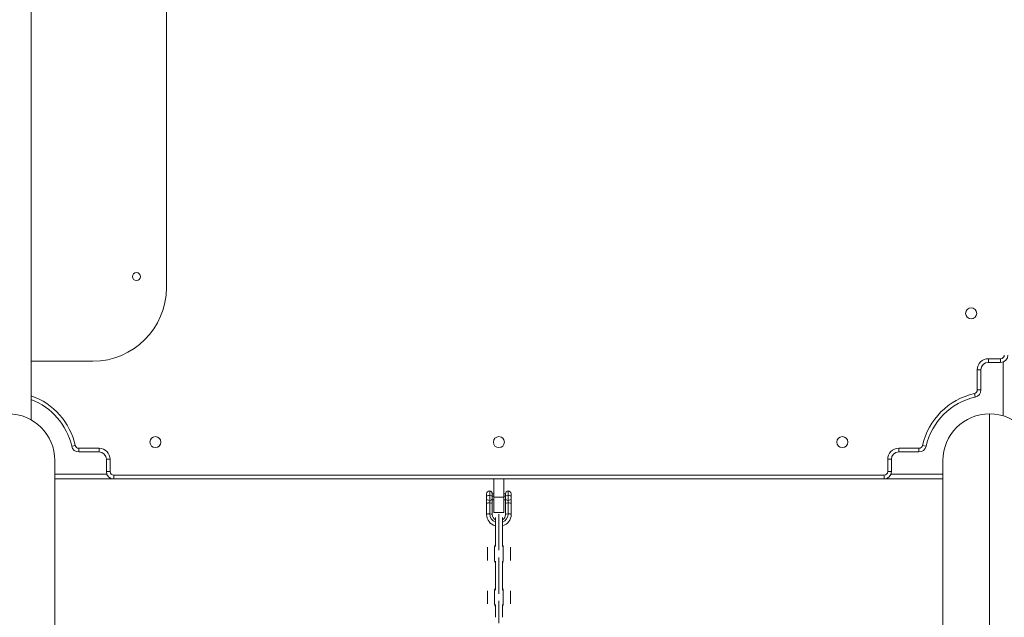
# Model space of a CAD drawing. Units: millimetres. Extents: x 98700 to 126147, y -7722 to 7128.
# Drawn here: x 119825 to 120628, y 3294 to 3781 of the extents above; entities that cross this region are included whole.
import ezdxf

# ---------------------------------------------------------------- set-up
doc = ezdxf.new("R2010")
doc.units = ezdxf.units.MM
doc.header["$MEASUREMENT"] = 0
doc.layers.add('InterSystem-dimension', color=7, linetype='Continuous')
doc.layers.add('InterSystem-drawing', color=7, linetype='Continuous')
doc.styles.add('GENERATED_STYLE_1', font='txt')
doc.dimstyles.new('GENERATED_STYLE__1', dxfattribs={"dimtxt": 100, "dimasz": 91.78744, "dimexe": 0.18, "dimexo": 1689.226254, "dimgap": 0.09, "dimtad": 1, "dimdec": 0, "dimzin": 0, "dimdsep": 46, "dimtxsty": 'GENERATED_STYLE_1', "dimblk": 'ARROWHEAD_5', "dimblk1": 'ARROWHEAD_5', "dimblk2": 'ARROWHEAD_5', "dimcen": 0.09, "dimclrd": 7, "dimclre": 7, "dimclrt": 7, "dimadec": 1, "dimazin": 0, "dimtfac": 1, "dimtdec": 4, "dimtmove": 0, "dimatfit": 3, "dimfxl": 1, "dimtolj": 1, "dimtzin": 0, "dimarcsym": 0})
doc.dimstyles.new('GENERATED_STYLE__2', dxfattribs={"dimtxt": 100, "dimasz": 91.78744, "dimexe": 0.18, "dimexo": 0, "dimgap": 0.09, "dimtad": 1, "dimdec": 0, "dimzin": 0, "dimdsep": 46, "dimtxsty": 'GENERATED_STYLE_1', "dimblk": 'ARROWHEAD_5', "dimblk1": 'ARROWHEAD_5', "dimblk2": 'ARROWHEAD_5', "dimcen": 0.09, "dimclrd": 7, "dimclre": 7, "dimclrt": 7, "dimadec": 1, "dimazin": 0, "dimtfac": 1, "dimtdec": 4, "dimtmove": 0, "dimatfit": 3, "dimfxl": 1, "dimtolj": 1, "dimtzin": 0, "dimarcsym": 0})
doc.dimstyles.new('GENERATED_STYLE__3', dxfattribs={"dimtxt": 100, "dimasz": 91.78744, "dimexe": 0.18, "dimexo": 116.230445, "dimgap": 0.09, "dimtad": 1, "dimtih": 1, "dimtoh": 1, "dimdec": 0, "dimzin": 0, "dimdsep": 46, "dimtxsty": 'GENERATED_STYLE_1', "dimblk": 'ARROWHEAD_5', "dimblk1": 'ARROWHEAD_5', "dimblk2": 'ARROWHEAD_5', "dimcen": 0.09, "dimclrd": 7, "dimclre": 7, "dimclrt": 7, "dimadec": 1, "dimazin": 0, "dimtfac": 1, "dimtdec": 4, "dimtmove": 0, "dimatfit": 3, "dimfxl": 1, "dimtolj": 1, "dimtzin": 0, "dimarcsym": 0})
doc.dimstyles.new('GENERATED_STYLE__4', dxfattribs={"dimtxt": 100, "dimasz": 91.78744, "dimexe": 0.18, "dimexo": 217.339208, "dimgap": 0.09, "dimtad": 1, "dimtih": 1, "dimtoh": 1, "dimdec": 0, "dimzin": 0, "dimdsep": 46, "dimtxsty": 'GENERATED_STYLE_1', "dimblk": 'ARROWHEAD_5', "dimblk1": 'ARROWHEAD_5', "dimblk2": 'ARROWHEAD_5', "dimcen": 0.09, "dimclrd": 7, "dimclre": 7, "dimclrt": 7, "dimadec": 1, "dimazin": 0, "dimtfac": 1, "dimtdec": 4, "dimtmove": 0, "dimatfit": 3, "dimfxl": 1, "dimtolj": 1, "dimtzin": 0, "dimarcsym": 0})

# ---------------------------------------------------------------- blocks, each defined once
blk = doc.blocks.new('*D1')
at = {"layer": 'InterSystem-dimension', "linetype": 'Continuous', "lineweight": 13}
for points in [[(125584.21, 6468.07), (125559.21, 6374.77), (125609.21, 6374.77)], [(125584.21, -4353.35), (125609.21, -4260.05), (125559.21, -4260.05)]]:
    blk.add_hatch(color=7, dxfattribs=at).paths.add_polyline_path(points)
at = {"layer": 'InterSystem-dimension', "color": 7, "linetype": 'Continuous', "lineweight": 13}
for p, q in [((120020.24, 6468.07), (125674.79, 6468.07)), ((125584.21, 6468.07), (125559.21, 6374.77)), ((125584.21, 6468.07), (125609.21, 6374.77)), ((125609.21, 6374.77), (125559.21, 6374.77)), ((125584.21, 6374.77), (125584.21, -4260.05)), ((125584.21, -4353.35), (125559.21, -4260.05)), ((125559.21, -4260.05), (125609.21, -4260.05)), ((125584.21, -4353.35), (125609.21, -4260.05)), ((123615.89, -4353.35), (125674.79, -4353.35))]:
    blk.add_line(p, q, dxfattribs=at)
at = {"layer": 'InterSystem-dimension', "color": 7, "lineweight": 13, "insert": (125564.21, 867.64), "char_height": 100, "attachment_point": 7, "rotation": 90, "style": 'GENERATED_STYLE_1'}
blk.add_mtext('\\A1;{\\pql;\\fArial|b0|i0|c238|p34;10821}', dxfattribs=at)
blk = doc.blocks.new('ARROWHEAD_5')
at = {"linetype": 'Continuous', "lineweight": 0}
blk.add_hatch(color=0, dxfattribs=at).paths.add_polyline_path([(-1, 0.2679), (0, 0), (-1, -0.2679)])
at = {"color": 0, "linetype": 'Continuous', "lineweight": 0}
blk.add_line((0, 0), (-1, 0), dxfattribs=at)
blk = doc.blocks.new('*D3')
at = {"layer": 'InterSystem-dimension', "linetype": 'Continuous', "lineweight": 13}
for points in [[(124681.09, 4970.42), (124656.09, 4877.12), (124706.09, 4877.12)], [(124681.09, -2853.35), (124706.09, -2760.05), (124656.09, -2760.05)]]:
    blk.add_hatch(color=7, dxfattribs=at).paths.add_polyline_path(points)
at = {"layer": 'InterSystem-dimension', "color": 7, "linetype": 'Continuous', "lineweight": 13}
for p, q in [((119937.85, 4970.42), (124771.67, 4970.42)), ((124681.09, 4970.42), (124656.09, 4877.12)), ((124681.09, 4970.42), (124706.09, 4877.12)), ((124706.09, 4877.12), (124656.09, 4877.12)), ((124681.09, 4877.12), (124681.09, -2760.05)), ((124681.09, -2853.35), (124656.09, -2760.05)), ((124656.09, -2760.05), (124706.09, -2760.05)), ((124681.09, -2853.35), (124706.09, -2760.05)), ((121628.85, -2853.35), (124771.67, -2853.35))]:
    blk.add_line(p, q, dxfattribs=at)
at = {"layer": 'InterSystem-dimension', "color": 7, "lineweight": 13, "insert": (124661.09, 906.77), "char_height": 100, "attachment_point": 7, "rotation": 90, "style": 'GENERATED_STYLE_1'}
blk.add_mtext('\\A1;{\\pql;\\fArial|b0|i0|c238|p34;7824}', dxfattribs=at)
blk = doc.blocks.new('*D4')
at = {"layer": 'InterSystem-dimension', "linetype": 'Continuous', "lineweight": 13}
for points in [[(116247.01, -5747.91), (116340.31, -5772.91), (116340.31, -5722.91)], [(125350.75, -5747.91), (125257.45, -5722.91), (125257.45, -5772.91)]]:
    blk.add_hatch(color=7, dxfattribs=at).paths.add_polyline_path(points)
at = {"layer": 'InterSystem-dimension', "color": 7, "linetype": 'Continuous', "lineweight": 13}
for p, q in [((116247.01, -5838.49), (116247.01, 3821.65)), ((125350.75, -5838.49), (125350.75, 3821.65)), ((116247.01, -5747.91), (116340.31, -5722.91)), ((116340.31, -5722.91), (116340.31, -5772.91)), ((125350.75, -5747.91), (125257.45, -5722.91)), ((125257.45, -5772.91), (125257.45, -5722.91)), ((116247.01, -5747.91), (116340.31, -5772.91)), ((116340.31, -5747.91), (125257.45, -5747.91)), ((125350.75, -5747.91), (125257.45, -5772.91))]:
    blk.add_line(p, q, dxfattribs=at)
at = {"layer": 'InterSystem-dimension', "color": 7, "lineweight": 13, "insert": (120647.11, -5727.91), "char_height": 100, "attachment_point": 7, "style": 'GENERATED_STYLE_1'}
blk.add_mtext('\\A1;{\\pql;\\fArial|b0|i0|c238|p34;9104}', dxfattribs=at)
blk = doc.blocks.new('*D5')
at = {"layer": 'InterSystem-dimension', "linetype": 'Continuous', "lineweight": 13}
for points in [[(118250.56, -5189.52), (118343.86, -5214.52), (118343.86, -5164.52)], [(123850.75, -5189.52), (123757.45, -5164.52), (123757.45, -5214.52)]]:
    blk.add_hatch(color=7, dxfattribs=at).paths.add_polyline_path(points)
at = {"layer": 'InterSystem-dimension', "color": 7, "linetype": 'Continuous', "lineweight": 13}
for p, q in [((118250.56, -5280.1), (118250.56, 3482.3)), ((123850.75, -5280.1), (123850.75, 3482.3)), ((118250.56, -5189.52), (118343.86, -5164.52)), ((118343.86, -5164.52), (118343.86, -5214.52)), ((123850.75, -5189.52), (123757.45, -5164.52)), ((123757.45, -5214.52), (123757.45, -5164.52)), ((118250.56, -5189.52), (118343.86, -5214.52)), ((118343.86, -5189.52), (123757.45, -5189.52)), ((123850.75, -5189.52), (123757.45, -5214.52))]:
    blk.add_line(p, q, dxfattribs=at)
at = {"layer": 'InterSystem-dimension', "color": 7, "lineweight": 13, "insert": (120898.88, -5169.52), "char_height": 100, "attachment_point": 7, "style": 'GENERATED_STYLE_1'}
blk.add_mtext('\\A1;{\\pql;\\fArial|b0|i0|c238|p34;5600}', dxfattribs=at)

msp = doc.modelspace()

# ---------------------------------------------------------------- linework, layer by layer
at = {"layer": 'InterSystem-drawing', "color": 7, "linetype": 'Continuous', "lineweight": 13}
for p, q in [((119834.55, 3454.79), (119834.55, 4175.28)), ((119944.84, 4080.65), (119944.84, 3562.65)), ((119884.84, 3502.65), (119834.55, 3502.65)), ((120614.85, 3504.7), (120624.85, 3504.7)), ((120614.85, 3504.7), (120614.85, 3501.7)), ((120624.85, 3501.7), (120614.85, 3501.7)), ((120624.85, 3504.7), (120624.85, 3501.7)), ((120626.85, 3458.07), (120626.85, 3502.04)), ((120605.85, 3479.25), (120605.85, 3495.7)), ((120605.85, 3495.7), (120608.85, 3495.7)), ((120608.85, 3495.7), (120608.85, 3479.25)), ((120603.51, 3476.32), (120604.17, 3473.4)), ((120605.85, 3479.25), (120608.85, 3479.25)), ((120615.85, 3053.27), (120615.85, 3459.7)), ((119870.53, 3433.99), (119867.6, 3433.33)), ((119873.46, 3431.65), (119889.9, 3431.65)), ((119873.46, 3431.65), (119873.46, 3428.65)), ((119889.9, 3428.65), (119873.46, 3428.65)), ((119889.9, 3431.65), (119889.9, 3428.65)), ((120541.8, 3431.65), (120558.25, 3431.65)), ((120541.8, 3431.65), (120541.8, 3428.65)), ((120558.25, 3428.65), (120541.8, 3428.65)), ((120558.25, 3431.65), (120558.25, 3428.65)), ((120561.18, 3433.99), (120564.11, 3433.33)), ((119853.9, 3033.68), (119853.9, 3421.65)), ((119895.9, 3412.65), (119895.9, 3422.65)), ((119898.9, 3422.65), (119895.9, 3422.65)), ((119898.9, 3422.65), (119898.9, 3412.65)), ((120532.8, 3412.65), (120532.8, 3422.65)), ((120532.8, 3422.65), (120535.8, 3422.65)), ((120535.8, 3422.65), (120535.8, 3412.65)), ((120577.8, 3421.65), (120577.8, 3033.68)), ((119898.9, 3412.65), (119895.9, 3412.65)), ((120532.8, 3412.65), (120535.8, 3412.65)), ((119853.9, 3410.65), (119896.25, 3410.65)), ((119853.9, 3406.65), (119901.9, 3406.65)), ((119901.9, 3409.65), (120529.8, 3409.65)), ((119901.9, 3409.65), (119901.9, 3406.65)), ((120529.8, 3406.65), (119901.9, 3406.65)), ((120211.85, 3391.65), (120211.85, 3406.65)), ((120219.85, 3391.65), (120219.85, 3406.65)), ((120529.8, 3409.65), (120529.8, 3406.65)), ((120529.8, 3406.65), (120577.8, 3406.65)), ((120535.46, 3410.65), (120577.8, 3410.65)), ((120208.35, 3393.1), (120208.35, 3396.98)), ((120223.35, 3396.98), (120223.35, 3393.1)), ((120205.85, 3394.48), (120205.85, 3392.54)), ((120205.85, 3390.54), (120205.85, 3392.54)), ((120205.85, 3386.54), (120205.85, 3390.54)), ((120208.35, 3393.1), (120208.35, 3389.1)), ((120208.35, 3389.1), (120208.35, 3387.1)), ((120210.45, 3392.55), (120210.45, 3394.52)), ((120211.85, 3394.48), (120210.45, 3394.48)), ((120210.45, 3392.55), (120210.45, 3390.52)), ((120210.45, 3392.54), (120211.85, 3392.54)), ((120210.45, 3390.52), (120210.45, 3386.54)), ((120210.45, 3389.48), (120211.85, 3389.48)), ((120211.85, 3391.65), (120211.85, 3379.15)), ((120211.85, 3391.65), (120219.85, 3391.65)), ((120221.25, 3394.48), (120219.85, 3394.48)), ((120219.85, 3392.54), (120221.25, 3392.54)), ((120219.85, 3391.65), (120219.85, 3379.15)), ((120219.85, 3389.48), (120221.25, 3389.48)), ((120221.25, 3394.52), (120221.25, 3392.55)), ((120221.25, 3390.52), (120221.25, 3392.55)), ((120221.25, 3386.54), (120221.25, 3390.52)), ((120223.35, 3389.1), (120223.35, 3393.1)), ((120223.35, 3387.1), (120223.35, 3389.1)), ((120225.85, 3392.54), (120225.85, 3394.48)), ((120225.85, 3392.54), (120225.85, 3390.54)), ((120225.85, 3390.54), (120225.85, 3386.54)), ((120205.85, 3377.66), (120205.85, 3386.54)), ((120208.35, 3387.1), (120208.35, 3378.22)), ((120210.45, 3386.54), (120210.45, 3377.67)), ((120221.25, 3377.67), (120221.25, 3386.54)), ((120223.35, 3378.22), (120223.35, 3387.1)), ((120225.85, 3386.54), (120225.85, 3377.66)), ((120211.85, 3379.15), (120219.85, 3379.15)), ((120212.95, 3375.14), (120212.95, 3370.1)), ((120215.85, 3370.75), (120215.85, 3378.04)), ((120218.75, 3370.1), (120218.75, 3375.14)), ((120212.95, 3370.1), (120212.95, 3364.74)), ((120212.95, 3364.74), (120212.95, 3359.38)), ((120215.85, 3370.75), (120215.85, 3365.39)), ((120215.85, 3365.39), (120215.85, 3360.03)), ((120218.75, 3364.74), (120218.75, 3370.1)), ((120218.75, 3359.38), (120218.75, 3364.74)), ((120212.95, 3359.38), (120212.95, 3351.42)), ((120215.85, 3360.03), (120215.85, 3348.52)), ((120218.75, 3351.42), (120218.75, 3359.38)), ((120206.45, 3350.91), (120206.45, 3345.55)), ((120212.25, 3350.91), (120212.25, 3345.55)), ((120219.45, 3340.19), (120219.45, 3350.91)), ((120225.25, 3340.19), (120225.25, 3350.91)), ((120206.45, 3345.55), (120206.45, 3340.19)), ((120212.25, 3345.55), (120212.25, 3340.19)), ((120212.95, 3339.67), (120212.95, 3334.63)), ((120215.85, 3335.28), (120215.85, 3342.57)), ((120218.75, 3334.63), (120218.75, 3339.67)), ((120212.95, 3334.63), (120212.95, 3329.27)), ((120215.85, 3335.28), (120215.85, 3329.92)), ((120218.75, 3329.27), (120218.75, 3334.63)), ((120212.95, 3329.27), (120212.95, 3323.91)), ((120212.95, 3323.91), (120212.95, 3315.95)), ((120215.85, 3329.92), (120215.85, 3324.56)), ((120215.85, 3324.56), (120215.85, 3313.05)), ((120218.75, 3323.91), (120218.75, 3329.27)), ((120218.75, 3315.95), (120218.75, 3323.91)), ((120206.45, 3315.43), (120206.45, 3310.07)), ((120212.25, 3315.43), (120212.25, 3310.07)), ((120219.45, 3304.71), (120219.45, 3315.43)), ((120225.25, 3304.71), (120225.25, 3315.43)), ((120206.45, 3310.07), (120206.45, 3304.71)), ((120212.25, 3310.07), (120212.25, 3304.71)), ((120215.85, 3299.8), (120215.85, 3307.1)), ((120212.95, 3304.2), (120212.95, 3299.15)), ((120212.95, 3299.15), (120212.95, 3293.79)), ((120215.85, 3299.8), (120215.85, 3294.44)), ((120218.75, 3299.15), (120218.75, 3304.2)), ((120218.75, 3293.79), (120218.75, 3299.15)), ((120215.85, 3294.44), (120215.85, 3289.08))]:
    msp.add_line(p, q, dxfattribs=at)
for centre, radius, start, end in [((119920.39, 3571.65), 3.25, 90, 270), ((119920.39, 3571.65), 3.25, 270, 90), ((119884.84, 3562.65), 60, 270, 0), ((120600.85, 3541.65), 4.5, 90, 270), ((120600.85, 3541.65), 4.5, 270, 90), ((120624.85, 3507.7), 3, 270, 0), ((120624.85, 3507.7), 6, 270, 0), ((120614.85, 3495.7), 9, 90, 180), ((120614.85, 3495.7), 6, 90, 180), ((120615.85, 3421.65), 56.05, 102.71799, 167.28201), ((120602.85, 3479.25), 3, 282.71799, 0), ((120602.85, 3479.25), 6, 282.71799, 0), ((119815.85, 3421.65), 56.05, 12.71799, 70.51071), ((119815.85, 3421.65), 53.05, 12.71799, 69.35984), ((120615.85, 3421.65), 53.05, 102.71799, 167.28201), ((119815.85, 3421.65), 38.05, 0, 90), ((120615.85, 3421.65), 38.05, 90, 180), ((120615.85, 3421.65), 38.05, 0, 90), ((119935.85, 3436.65), 4.5, 90, 270), ((119935.85, 3436.65), 4.5, 270, 90), ((120215.85, 3436.65), 4.5, 90, 270), ((120215.85, 3436.65), 4.5, 270, 90), ((120495.85, 3436.65), 4.5, 90, 270), ((120495.85, 3436.65), 4.5, 270, 90), ((119873.46, 3434.65), 6, 192.71799, 270), ((119873.46, 3434.65), 3, 192.71799, 270), ((119889.9, 3422.65), 9, 0, 90), ((119889.9, 3422.65), 6, 0, 90), ((120541.8, 3422.65), 9, 90, 180), ((120541.8, 3422.65), 6, 90, 180), ((120558.25, 3434.65), 3, 270, 347.28201), ((120558.25, 3434.65), 6, 270, 347.28201), ((119901.9, 3412.65), 6, 180, 270), ((119901.9, 3412.65), 3, 180, 270), ((120529.8, 3412.65), 3, 270, 0), ((120529.8, 3412.65), 6, 270, 0), ((120208.35, 3394.48), 2.5, 90, 180), ((120207.95, 3394.52), 2.5, 0, 80.7931), ((120223.75, 3394.52), 2.5, 99.2069, 180), ((120223.35, 3394.48), 2.5, 0, 90)]:
    msp.add_arc(centre, radius, start, end, dxfattribs=at)
for centre, major_axis, ratio, start_param, end_param in [((120208.35, 3392.54), (2.5, 0), 0.223965, 1.570796, 3.141593), ((120208.35, 3390.54), (2.5, 0), 0.577112, 3.141593, 4.712389), ((120207.95, 3392.55), (2.5, 0), 0.223965, 0, 1.410106), ((120207.95, 3390.52), (2.5, 0), 0.577112, 4.87308, 6.283185), ((120223.75, 3392.55), (2.5, 0), 0.223965, 1.731487, 3.141593), ((120223.75, 3390.52), (2.5, 0), 0.577112, 3.141593, 4.551698), ((120223.35, 3392.54), (2.5, 0), 0.223965, 0, 1.570796), ((120223.35, 3390.54), (2.5, 0), 0.577112, 4.712389, 6.283185), ((120208.35, 3386.54), (2.5, 0), 0.223965, 1.570796, 3.141593), ((120207.95, 3386.54), (2.5, 0), 0.223965, 0, 1.410106), ((120223.75, 3386.54), (2.5, 0), 0.223965, 1.731487, 3.141593), ((120223.35, 3386.54), (2.5, 0), 0.223965, 0, 1.570796), ((120208.35, 3377.66), (2.5, 0), 0.223965, 1.570796, 3.141593), ((120215.85, 3377.66), (10, 0), 0.974597, 3.141593, 4.418162), ((120215.85, 3378.22), (7.5, 0), 0.974597, 3.141593, 4.315375), ((120207.95, 3377.67), (2.5, 0), 0.223965, 0, 1.410106), ((120215.85, 3377.67), (5.4, 0), 0.974597, 3.141593, 4.145468), ((120215.85, 3378.22), (7.5, 0), 0.974597, 5.109403, 6.283185), ((120215.85, 3377.67), (5.4, 0), 0.974597, 5.27931, 6.283185), ((120215.85, 3377.66), (10, 0), 0.974597, 5.006616, 6.283185), ((120223.75, 3377.67), (2.5, 0), 0.223965, 1.731487, 3.141593), ((120223.35, 3377.66), (2.5, 0), 0.223965, 0, 1.570796)]:
    msp.add_ellipse(centre, major_axis=major_axis, ratio=ratio, start_param=start_param, end_param=end_param, dxfattribs=at)
for points, knots in [([(120212.25, 3350.91), (120212.3, 3351.38), (120212.35, 3351.79), (120212.51, 3352.19), (120212.61, 3352.42), (120212.74, 3352.65), (120212.89, 3352.86)], [0, 0, 0, 0, 1, 1, 1, 2, 2, 2, 2]), ([(120218.8, 3352.88), (120218.88, 3352.77), (120218.96, 3352.66), (120219.02, 3352.54), (120219.24, 3352.15), (120219.38, 3351.72), (120219.43, 3351.32), (120219.44, 3351.19), (120219.45, 3351.06), (120219.45, 3350.91)], [0, 0, 0, 0, 1, 1, 1, 2, 2, 2, 3, 3, 3, 3]), ([(120212.91, 3338.21), (120212.83, 3338.32), (120212.75, 3338.44), (120212.68, 3338.56), (120212.47, 3338.94), (120212.33, 3339.37), (120212.28, 3339.78), (120212.26, 3339.91), (120212.26, 3340.04), (120212.25, 3340.19)], [0, 0, 0, 0, 1, 1, 1, 2, 2, 2, 3, 3, 3, 3]), ([(120219.45, 3340.19), (120219.41, 3339.71), (120219.35, 3339.3), (120219.19, 3338.91), (120219.1, 3338.67), (120218.97, 3338.44), (120218.81, 3338.23)], [0, 0, 0, 0, 1, 1, 1, 2, 2, 2, 2]), ([(120212.25, 3315.43), (120212.3, 3315.91), (120212.35, 3316.32), (120212.51, 3316.71), (120212.61, 3316.95), (120212.74, 3317.18), (120212.89, 3317.39)], [0, 0, 0, 0, 1, 1, 1, 2, 2, 2, 2]), ([(120218.8, 3317.41), (120218.88, 3317.3), (120218.96, 3317.18), (120219.02, 3317.06), (120219.24, 3316.68), (120219.38, 3316.25), (120219.43, 3315.84), (120219.44, 3315.71), (120219.45, 3315.58), (120219.45, 3315.43)], [0, 0, 0, 0, 1, 1, 1, 2, 2, 2, 3, 3, 3, 3]), ([(120212.91, 3302.74), (120212.83, 3302.85), (120212.75, 3302.96), (120212.68, 3303.08), (120212.47, 3303.47), (120212.33, 3303.9), (120212.28, 3304.3), (120212.26, 3304.43), (120212.26, 3304.56), (120212.25, 3304.71)], [0, 0, 0, 0, 1, 1, 1, 2, 2, 2, 3, 3, 3, 3]), ([(120219.45, 3304.71), (120219.41, 3304.24), (120219.35, 3303.83), (120219.19, 3303.43), (120219.1, 3303.2), (120218.97, 3302.97), (120218.81, 3302.76)], [0, 0, 0, 0, 1, 1, 1, 2, 2, 2, 2])]:
    msp.add_open_spline(points, degree=3, knots=knots, dxfattribs=at)

# ---------------------------------------------------------------- dimensions: what is measured, and where the dimension line sits
at = {"layer": 'InterSystem-dimension', "color": 7, "linetype": 'Continuous', "lineweight": 13}
for base, p1, p2, dimstyle, picture, middle in [((125584.21, -4353.35), (118331.02, 6468.07), (121926.66, -4353.35), 'GENERATED_STYLE__1', '*D1', (125514.21, 1058.23)), ((124681.09, -2853.35), (117950.83, 4970.42), (121628.85, -2853.35), 'GENERATED_STYLE__2', '*D3', (124611.09, 1059.24))]:
    dim = msp.add_linear_dim(base=base, p1=p1, p2=p2, angle=270, dimstyle=dimstyle, dxfattribs=at)
    dim.commit()
    dim.dimension.update_dxf_attribs({"geometry": picture, "text_midpoint": middle, "dimtype": 160, "text_rotation": 90})
for base, p1, p2, dimstyle, picture, middle in [((125350.75, -5747.91), (116247.01, 4531.25), (125350.75, 3937.88), 'GENERATED_STYLE__3', '*D4', (120799.58, -5677.91)), ((123850.75, -5189.52), (118250.56, 3760.29), (123850.75, 3699.64), 'GENERATED_STYLE__4', '*D5', (121051.36, -5119.52))]:
    dim = msp.add_linear_dim(base=base, p1=p1, p2=p2, dimstyle=dimstyle, dxfattribs=at)
    dim.commit()
    dim.dimension.update_dxf_attribs({"geometry": picture, "text_midpoint": middle, "dimtype": 160})

doc.saveas('drawing.dxf')
